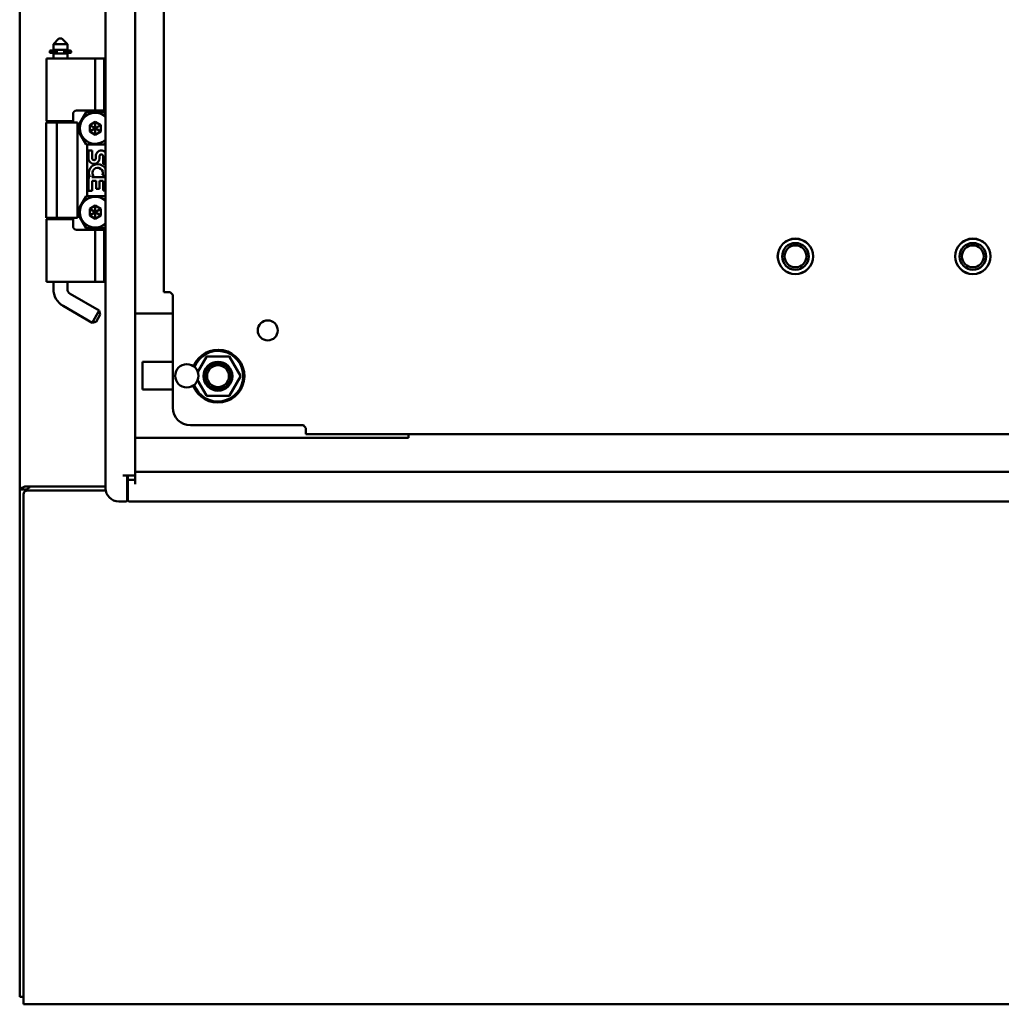
# Model space of a CAD drawing. Units: inches. Extents: x 3 to 337, y 7 to 213.
# Drawn here: x 238 to 251, y 96 to 109 of the extents above; entities that cross this region are included whole.
import ezdxf

# ---------------------------------------------------------------- set-up
doc = ezdxf.new("R2010")
doc.units = ezdxf.units.IN
doc.header["$LTSCALE"] = 20
doc.header["$MEASUREMENT"] = 0
doc.layers.add('Visible (ANSI)', color=7, linetype='Continuous', lineweight=50)

msp = doc.modelspace()

# ---------------------------------------------------------------- linework, layer by layer
at = {"layer": 'Visible (ANSI)'}
for p, q in [((238.832, 102.807), (238.832, 182.265)), ((237.624, 182.243), (237.624, 102.828)), ((239.249, 182.036), (239.249, 103.036)), ((239.655, 105.567), (239.655, 139.286)), ((238.177, 109.14), (238.098, 109.062)), ((238.295, 109.062), (238.098, 109.062)), ((238.098, 108.983), (238.098, 109.062)), ((238.216, 109.14), (238.177, 109.14)), ((238.216, 109.14), (238.295, 109.062)), ((238.295, 108.983), (238.295, 109.062)), ((238.047, 108.945), (238.047, 108.961)), ((238.125, 108.94), (238.052, 108.94)), ((238.057, 108.971), (238.121, 108.971)), ((238.098, 108.983), (238.295, 108.983)), ((238.295, 108.928), (238.098, 108.928)), ((238.098, 108.86), (238.098, 108.928)), ((238.118, 108.971), (238.118, 108.983)), ((238.118, 108.928), (238.118, 108.94)), ((238.121, 108.971), (238.134, 108.971)), ((238.139, 108.94), (238.125, 108.94)), ((238.128, 108.945), (238.128, 108.961)), ((238.145, 108.945), (238.145, 108.961)), ((238.249, 108.945), (238.249, 108.961)), ((238.267, 108.94), (238.254, 108.94)), ((238.26, 108.971), (238.272, 108.971)), ((238.267, 108.94), (238.275, 108.94)), ((238.267, 108.94), (238.275, 108.94)), ((238.272, 108.971), (238.337, 108.971)), ((238.342, 108.94), (238.275, 108.94)), ((238.276, 108.971), (238.276, 108.983)), ((238.276, 108.928), (238.276, 108.94)), ((238.295, 108.86), (238.295, 108.928)), ((238.347, 108.945), (238.347, 108.961)), ((238.036, 108.86), (238, 108.86)), ((238, 108.86), (238, 107.975)), ((238.036, 108.86), (238.173, 108.86)), ((238.238, 108.86), (238.173, 108.86)), ((238.238, 108.86), (238.689, 108.86)), ((238.689, 108.86), (238.815, 108.86)), ((238.689, 108.86), (238.689, 108.126)), ((238.815, 108.86), (238.832, 108.86)), ((238.815, 108.121), (238.815, 108.86)), ((238.375, 108.076), (238.375, 107.975)), ((238.689, 108.126), (238.425, 108.126)), ((238.437, 107.892), (238.558, 108.103)), ((238.573, 108.103), (238.558, 108.103)), ((238.573, 108.103), (238.573, 108.126)), ((238.573, 108.103), (238.82, 108.103)), ((238.775, 108.126), (238.689, 108.126)), ((238.82, 108.103), (238.832, 108.081)), ((237.999, 107.958), (238.146, 107.958)), ((237.999, 106.614), (237.999, 107.958)), ((238, 107.975), (238.036, 107.975)), ((238.173, 107.975), (238.036, 107.975)), ((238.098, 107.958), (238.098, 107.975)), ((238.146, 107.958), (238.437, 107.958)), ((238.146, 106.614), (238.146, 107.958)), ((238.173, 107.975), (238.238, 107.975)), ((238.375, 107.975), (238.238, 107.975)), ((238.295, 107.958), (238.295, 107.975)), ((238.335, 107.958), (238.335, 107.975)), ((238.437, 106.614), (238.437, 107.958)), ((238.61, 107.922), (238.605, 107.925)), ((238.689, 107.968), (238.61, 107.922)), ((238.61, 107.922), (238.61, 107.83)), ((238.61, 107.922), (238.689, 107.876)), ((238.689, 107.968), (238.689, 107.973)), ((238.768, 107.922), (238.689, 107.968)), ((238.689, 107.968), (238.689, 107.876)), ((238.768, 107.922), (238.689, 107.876)), ((238.768, 107.922), (238.773, 107.925)), ((238.768, 107.83), (238.768, 107.922)), ((238.558, 107.65), (238.437, 107.86)), ((238.61, 107.83), (238.605, 107.828)), ((238.61, 107.83), (238.689, 107.876)), ((238.61, 107.83), (238.689, 107.784)), ((238.768, 107.83), (238.689, 107.876)), ((238.689, 107.784), (238.689, 107.876)), ((238.689, 107.784), (238.768, 107.83)), ((238.689, 107.784), (238.689, 107.779)), ((238.768, 107.83), (238.773, 107.828)), ((238.558, 107.65), (238.573, 107.65)), ((238.573, 106.921), (238.573, 107.65)), ((238.82, 107.65), (238.573, 107.65)), ((238.832, 107.671), (238.82, 107.65)), ((238.594, 107.452), (238.594, 107.563)), ((238.594, 107.563), (238.645, 107.563)), ((238.645, 107.563), (238.645, 107.452)), ((238.696, 107.503), (238.704, 107.519)), ((238.696, 107.452), (238.696, 107.503)), ((238.748, 107.485), (238.748, 107.452)), ((238.8, 107.374), (238.8, 107.485)), ((238.832, 107.374), (238.8, 107.374)), ((238.594, 106.996), (238.594, 107.185)), ((238.594, 107.185), (238.613, 107.185)), ((238.662, 107.203), (238.638, 107.186)), ((238.638, 107.186), (238.832, 107.186)), ((238.699, 107.134), (238.645, 107.134)), ((238.645, 107.134), (238.645, 106.996)), ((238.699, 107.022), (238.699, 107.134)), ((238.801, 107.134), (238.748, 107.134)), ((238.748, 107.134), (238.748, 107.022)), ((238.832, 107.198), (238.79, 107.216)), ((238.801, 106.998), (238.801, 107.134)), ((238.645, 106.996), (238.594, 106.996)), ((238.748, 107.022), (238.699, 107.022)), ((238.832, 106.998), (238.801, 106.998)), ((238.437, 106.711), (238.558, 106.921)), ((238.573, 106.921), (238.558, 106.921)), ((238.573, 106.921), (238.82, 106.921)), ((238.82, 106.921), (238.832, 106.9)), ((238.558, 106.468), (238.437, 106.679)), ((238.61, 106.741), (238.605, 106.744)), ((238.689, 106.787), (238.61, 106.741)), ((238.61, 106.741), (238.61, 106.649)), ((238.61, 106.741), (238.689, 106.695)), ((238.61, 106.649), (238.689, 106.695)), ((238.689, 106.787), (238.689, 106.792)), ((238.768, 106.741), (238.689, 106.787)), ((238.689, 106.787), (238.689, 106.695)), ((238.768, 106.741), (238.689, 106.695)), ((238.768, 106.649), (238.689, 106.695)), ((238.689, 106.603), (238.689, 106.695)), ((238.768, 106.741), (238.773, 106.744)), ((238.768, 106.649), (238.768, 106.741)), ((237.999, 106.614), (238.146, 106.614)), ((238.036, 106.597), (238, 106.597)), ((238, 106.597), (238, 105.711)), ((238.036, 106.597), (238.173, 106.597)), ((238.098, 106.597), (238.098, 106.614)), ((238.146, 106.614), (238.437, 106.614)), ((238.238, 106.597), (238.173, 106.597)), ((238.238, 106.597), (238.375, 106.597)), ((238.295, 106.597), (238.295, 106.614)), ((238.335, 106.597), (238.335, 106.614)), ((238.375, 106.597), (238.375, 106.496)), ((238.61, 106.649), (238.605, 106.646)), ((238.61, 106.649), (238.689, 106.603)), ((238.689, 106.603), (238.768, 106.649)), ((238.689, 106.603), (238.689, 106.598)), ((238.768, 106.649), (238.773, 106.646)), ((238.425, 106.446), (238.689, 106.446)), ((238.558, 106.468), (238.573, 106.468)), ((238.573, 106.446), (238.573, 106.468)), ((238.82, 106.468), (238.573, 106.468)), ((238.689, 106.446), (238.775, 106.446)), ((238.689, 106.446), (238.689, 105.711)), ((238.815, 105.711), (238.815, 106.45)), ((238.832, 106.49), (238.82, 106.468)), ((238, 105.711), (238.036, 105.711)), ((238.173, 105.711), (238.036, 105.711)), ((238.098, 105.613), (238.098, 105.711)), ((238.173, 105.711), (238.238, 105.711)), ((238.238, 105.711), (238.689, 105.711)), ((238.295, 105.613), (238.295, 105.711)), ((238.815, 105.711), (238.689, 105.711)), ((238.832, 105.711), (238.815, 105.711)), ((239.742, 105.567), (239.655, 105.567)), ((238.335, 105.545), (238.744, 105.308)), ((239.78, 105.531), (239.78, 103.942)), ((238.236, 105.374), (238.645, 105.138)), ((238.645, 105.138), (238.744, 105.308)), ((238.758, 105.255), (238.744, 105.308)), ((238.699, 105.152), (238.645, 105.138)), ((238.699, 105.152), (238.758, 105.255)), ((239.249, 105.268), (239.78, 105.268)), ((239.78, 104.588), (239.353, 104.588)), ((239.353, 104.588), (239.353, 104.198)), ((240.132, 104.445), (240.254, 104.657)), ((240.262, 104.662), (240.571, 104.662)), ((240.58, 104.657), (240.734, 104.389)), ((240.254, 104.112), (240.129, 104.327)), ((240.734, 104.379), (240.58, 104.112)), ((239.353, 104.198), (239.78, 104.198)), ((240.571, 104.107), (240.262, 104.107)), ((240.03, 103.692), (241.62, 103.692)), ((241.655, 103.653), (241.655, 103.567)), ((239.249, 103.518), (243.103, 103.518)), ((305.593, 103.567), (241.655, 103.567)), ((243.103, 103.567), (243.103, 103.518)), ((239.137, 102.984), (239.075, 102.984)), ((239.249, 102.984), (239.137, 102.984)), ((239.137, 102.639), (239.137, 102.984)), ((239.145, 102.848), (239.145, 102.984)), ((239.249, 102.925), (239.169, 102.925)), ((239.249, 103.036), (239.249, 102.925)), ((239.249, 103.036), (307.999, 103.036)), ((239.249, 102.862), (239.249, 102.925)), ((237.624, 102.828), (237.624, 102.812)), ((237.624, 102.787), (237.624, 102.812)), ((237.624, 95.744), (237.624, 102.787)), ((237.675, 102.787), (237.624, 102.787)), ((237.728, 102.787), (237.675, 102.787)), ((237.694, 102.828), (237.87, 102.828)), ((237.728, 102.775), (237.728, 102.787)), ((237.87, 102.828), (238.832, 102.828)), ((239.149, 102.905), (239.149, 102.639)), ((237.676, 102.716), (237.676, 95.782)), ((238.835, 102.776), (237.736, 102.776)), ((239.149, 102.776), (239.137, 102.776)), ((239.117, 102.619), (239.02, 102.619)), ((308.079, 102.619), (239.169, 102.619)), ((237.624, 95.744), (237.624, 95.64)), ((237.676, 95.536), (237.676, 95.782)), ((237.676, 95.64), (237.624, 95.64)), ((237.676, 95.536), (309.572, 95.536))]:
    msp.add_line(p, q, dxfattribs=at)
for centre, radius in [((248.551, 106.072), 0.25), ((248.551, 106.072), 0.249), ((248.551, 106.072), 0.188), ((251.051, 106.072), 0.25), ((251.051, 106.072), 0.249), ((251.051, 106.072), 0.188), ((248.551, 106.072), 0.154), ((251.051, 106.072), 0.154), ((241.118, 105.029), 0.141), ((240.417, 104.384), 0.204), ((239.978, 104.39), 0.164), ((240.417, 104.384), 0.184), ((240.417, 104.384), 0.154)]:
    msp.add_circle(centre, radius, dxfattribs=at)
for centre, radius, start, end in [((238.057, 108.961), 0.01, 90, 180), ((238.052, 108.945), 0.005, 180, 270), ((238.337, 108.961), 0.01, 0, 90), ((238.342, 108.945), 0.005, 270, 0), ((238.425, 108.076), 0.05, 90, 180), ((238.689, 107.876), 0.218, 48.9913, 311.0087), ((238.775, 107.936), 0.19, 77.8735, 90), ((238.774, 107.485), 0.0773, 40.8615, 153.857), ((238.774, 107.485), 0.0258, 0, 180), ((238.671, 107.452), 0.0771, 180, 0), ((238.722, 107.246), 0.125, 28.5775, 208.9784), ((238.671, 107.452), 0.0256, 180, 0), ((238.722, 107.246), 0.0737, 336.3281, 215.3211), ((238.689, 106.695), 0.218, 48.9913, 311.0087), ((238.425, 106.496), 0.05, 180, 270), ((238.775, 106.636), 0.19, 270, 282.1265), ((238.374, 105.613), 0.276, 180, 240), ((238.374, 105.613), 0.0787, 180, 240), ((240.417, 104.384), 0.372, 200.5643, 158.0001), ((240.417, 104.384), 0.356, 199.7947, 158.7698), ((240.262, 104.652), 0.01, 90.0036, 150.0009), ((240.499, 104.411), 0.25, 104.5754, 104.5819), ((240.571, 104.652), 0.01, 29.9995, 89.999), ((240.726, 104.384), 0.01, 330.0001, 30), ((240.262, 104.117), 0.01, 209.9995, 269.999), ((240.571, 104.117), 0.01, 270.0036, 330.0009), ((240.03, 103.942), 0.25, 180, 270), ((239.169, 102.905), 0.02, 90, 180), ((239.02, 102.807), 0.188, 180, 270), ((239.125, 102.848), 0.02, 308.6822, 0), ((237.736, 102.716), 0.06, 90, 180), ((239.117, 102.639), 0.02, 270, 0), ((239.169, 102.639), 0.02, 180, 270)]:
    msp.add_arc(centre, radius, start, end, dxfattribs=at)
msp.add_ellipse((238.275, 108.945), major_axis=(0, -0.005), ratio=0.538951, start_param=6.283021, end_param=6.283185, dxfattribs=at)
for points, knots in [([(238.128, 108.961), (238.128, 108.962), (238.128, 108.963), (238.128, 108.964), (238.127, 108.965), (238.127, 108.967), (238.126, 108.968), (238.125, 108.969), (238.124, 108.97), (238.123, 108.971), (238.122, 108.971), (238.121, 108.971), (238.121, 108.971), (238.121, 108.971)], [0.05422623, 0.05422623, 0.05422623, 0.05422623, 0.06052124, 0.06052124, 0.06793175, 0.06793175, 0.07859773, 0.07859773, 0.09273245, 0.09273245, 0.10845245, 0.10845245, 0.10884153, 0.10884153, 0.10884153, 0.10884153]), ([(238.128, 108.945), (238.128, 108.944), (238.128, 108.944), (238.128, 108.943), (238.128, 108.943), (238.127, 108.942), (238.127, 108.941), (238.127, 108.941), (238.126, 108.94), (238.126, 108.94), (238.125, 108.94), (238.125, 108.94), (238.125, 108.94), (238.125, 108.94)], [-0.02671308, -0.02671308, -0.02671308, -0.02671308, -0.02356724, -0.02356724, -0.01985782, -0.01985782, -0.0145068, -0.0145068, -0.00759333, -0.00759333, 0, 0, 0.00026708, 0.00026708, 0.00026708, 0.00026708]), ([(238.145, 108.961), (238.145, 108.962), (238.145, 108.963), (238.144, 108.963), (238.144, 108.964), (238.144, 108.965), (238.144, 108.966), (238.143, 108.966), (238.143, 108.967), (238.142, 108.968), (238.142, 108.968), (238.141, 108.969), (238.14, 108.969), (238.14, 108.969), (238.139, 108.97), (238.138, 108.97), (238.138, 108.97), (238.137, 108.971), (238.136, 108.971), (238.135, 108.971), (238.135, 108.971), (238.134, 108.971)], [0, 0, 0, 0, 0.142857, 0.142857, 0.142857, 0.285714, 0.285714, 0.285714, 0.428571, 0.428571, 0.428571, 0.571429, 0.571429, 0.571429, 0.714286, 0.714286, 0.714286, 0.857143, 0.857143, 0.857143, 1, 1, 1, 1]), ([(238.145, 108.945), (238.145, 108.944), (238.145, 108.944), (238.145, 108.943), (238.144, 108.943), (238.144, 108.942), (238.144, 108.942), (238.144, 108.942), (238.143, 108.941), (238.143, 108.941), (238.143, 108.941), (238.142, 108.941), (238.142, 108.94), (238.141, 108.94), (238.141, 108.94), (238.141, 108.94), (238.14, 108.94), (238.14, 108.94), (238.139, 108.94)], [0, 0, 0, 0, 0.166667, 0.166667, 0.166667, 0.333333, 0.333333, 0.333333, 0.5, 0.5, 0.5, 0.666667, 0.666667, 0.666667, 0.833333, 0.833333, 0.833333, 1, 1, 1, 1]), ([(238.249, 108.961), (238.249, 108.962), (238.249, 108.963), (238.249, 108.963), (238.249, 108.964), (238.25, 108.965), (238.25, 108.966), (238.25, 108.966), (238.251, 108.967), (238.251, 108.968), (238.252, 108.968), (238.253, 108.969), (238.253, 108.969), (238.254, 108.969), (238.255, 108.97), (238.255, 108.97), (238.256, 108.97), (238.257, 108.971), (238.258, 108.971), (238.258, 108.971), (238.259, 108.971), (238.26, 108.971)], [0, 0, 0, 0, 0.142857, 0.142857, 0.142857, 0.285714, 0.285714, 0.285714, 0.428571, 0.428571, 0.428571, 0.571429, 0.571429, 0.571429, 0.714286, 0.714286, 0.714286, 0.857143, 0.857143, 0.857143, 1, 1, 1, 1]), ([(238.249, 108.945), (238.249, 108.944), (238.249, 108.944), (238.249, 108.943), (238.249, 108.943), (238.249, 108.942), (238.25, 108.942), (238.25, 108.942), (238.25, 108.941), (238.251, 108.941), (238.251, 108.941), (238.251, 108.941), (238.252, 108.94), (238.252, 108.94), (238.253, 108.94), (238.253, 108.94), (238.253, 108.94), (238.254, 108.94), (238.254, 108.94)], [0, 0, 0, 0, 0.166667, 0.166667, 0.166667, 0.333333, 0.333333, 0.333333, 0.5, 0.5, 0.5, 0.666667, 0.666667, 0.666667, 0.833333, 0.833333, 0.833333, 1, 1, 1, 1]), ([(238.815, 108.121), (238.815, 108.121), (238.816, 108.121), (238.82, 108.12), (238.823, 108.119), (238.828, 108.118), (238.83, 108.117), (238.832, 108.117)], [0.3189514, 0.3189514, 0.3189514, 0.3189514, 0.35641911, 0.35641911, 0.39388681, 0.39388681, 0.41410834, 0.41410834, 0.41410834, 0.41410834]), ([(238.832, 106.454), (238.83, 106.454), (238.828, 106.453), (238.823, 106.452), (238.82, 106.451), (238.816, 106.45), (238.815, 106.45), (238.815, 106.45)], [0.2237951, 0.2237951, 0.2237951, 0.2237951, 0.24401663, 0.24401663, 0.28148433, 0.28148433, 0.31895204, 0.31895204, 0.31895204, 0.31895204])]:
    msp.add_open_spline(points, degree=3, knots=knots, dxfattribs=at)
for points in [[(239.742, 105.567), (239.758, 105.555), (239.762, 105.548), (239.78, 105.531)], [(241.655, 103.653), (241.643, 103.67), (241.637, 103.673), (241.62, 103.692)], [(237.694, 102.828), (237.676, 102.814), (237.624, 102.811), (237.624, 102.787)], [(237.768, 102.828), (237.769, 102.804), (237.728, 102.804), (237.728, 102.787)]]:
    msp.add_open_spline(points, degree=3, dxfattribs=at)

doc.saveas('drawing.dxf')
